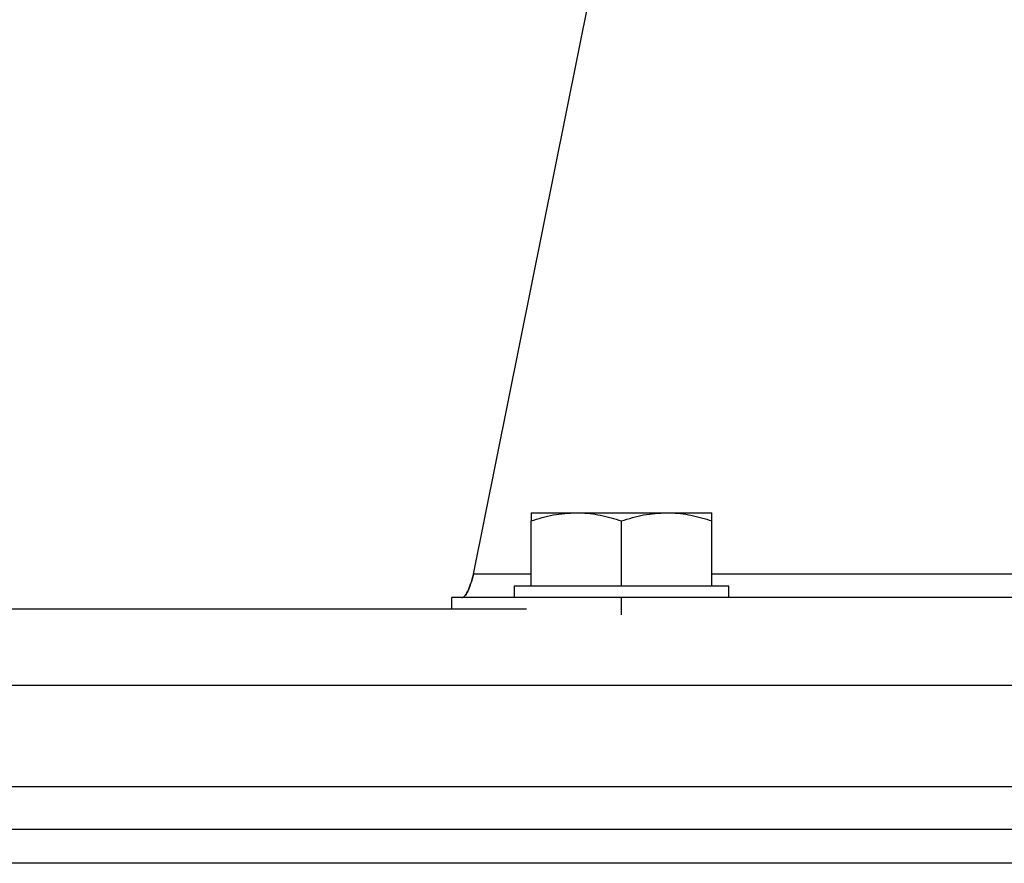
# Model space of a CAD drawing. Extents: x 5 to 292, y 5 to 205.
# Drawn here: x 61 to 65, y 64 to 68 of the extents above; entities that cross this region are included whole.
import ezdxf

# ---------------------------------------------------------------- set-up
doc = ezdxf.new("R2010")
doc.units = 0
doc.layers.get('0').update_dxf_attribs({"linetype": 'CONTINUOUS'})

msp = doc.modelspace()

# ---------------------------------------------------------------- linework, layer by layer
at = {"color": 7, "linetype": 'CONTINUOUS'}
for p, q in [((62.6835, 65.2307), (63.2279, 67.9366)), ((62.9379, 65.5029), (63.1379, 65.5029)), ((62.9379, 65.1779), (62.9379, 65.4671)), ((63.1379, 65.5029), (63.5379, 65.5029)), ((63.3379, 65.1779), (63.3379, 65.4671)), ((63.5379, 65.5029), (63.7379, 65.5029)), ((63.7379, 65.1779), (63.7379, 65.4671)), ((62.8629, 65.1779), (62.8629, 65.1279)), ((63.8129, 65.1779), (62.8629, 65.1779)), ((63.8129, 65.1279), (63.8129, 65.1779)), ((62.5878, 65.0779), (62.5878, 65.1279)), ((62.5879, 65.1279), (62.5878, 65.1279)), ((62.5879, 65.0779), (62.5879, 65.1279)), ((63.3379, 65.1279), (62.5879, 65.1279)), ((70.8379, 65.1279), (63.3379, 65.1279)), ((47.9629, 65.0779), (62.917, 65.0779)), ((79.5089, 64.1029), (54.6668, 64.1029)), ((79.5089, 63.9529), (54.6668, 63.9529))]:
    msp.add_line(p, q, dxfattribs=at)
at = {"color": 8, "linetype": 'CONTINUOUS'}
for p, q in [((62.9379, 65.2307), (62.6835, 65.2307)), ((70.4379, 65.2307), (63.7379, 65.2307)), ((63.3379, 65.0522), (63.3379, 65.1279)), ((54.6668, 64.7404), (79.5089, 64.7404)), ((79.499, 64.2904), (54.6767, 64.2904))]:
    msp.add_line(p, q, dxfattribs=at)
at = {"color": 7, "linetype": 'CONTINUOUS'}
for points, knots in [([(62.9379, 65.4671), (62.9704, 65.4771), (63.0359, 65.4973), (63.1037, 65.501), (63.1379, 65.5029)], [0, 0, 0, 0, 0.495466, 1, 1, 1, 1]), ([(62.9379, 65.5029), (62.9379, 65.5023), (62.9379, 65.5004), (62.9379, 65.4812), (62.9379, 65.4671)], [0, 0, 0, 0, 0.268632, 1, 1, 1, 1]), ([(63.1379, 65.5029), (63.1426, 65.5028), (63.1785, 65.5025), (63.2462, 65.4947), (63.3071, 65.4764), (63.3379, 65.4671)], [0, 0, 0, 0, 0.070092, 0.530777, 1, 1, 1, 1]), ([(63.3379, 65.4671), (63.3704, 65.4771), (63.4359, 65.4973), (63.5037, 65.501), (63.5379, 65.5029)], [0, 0, 0, 0, 0.495454, 1, 1, 1, 1]), ([(63.5379, 65.5029), (63.5426, 65.5028), (63.5785, 65.5025), (63.6462, 65.4947), (63.7071, 65.4764), (63.7379, 65.4671)], [0, 0, 0, 0, 0.070079, 0.530777, 1, 1, 1, 1]), ([(63.7379, 65.4671), (63.7379, 65.4812), (63.7379, 65.5004), (63.7379, 65.5023), (63.7379, 65.5029)], [0, 0, 0, 0, 0.731368, 1, 1, 1, 1]), ([(62.632, 65.1279), (62.6363, 65.1292), (62.6449, 65.132), (62.6577, 65.1537), (62.6706, 65.1862), (62.6792, 65.2159), (62.6835, 65.2307)], [0, 0, 0, 0, 0.250013, 0.499994, 0.749997, 1, 1, 1, 1]), ([(62.6835, 65.2307), (62.6792, 65.2159), (62.6706, 65.1862), (62.6577, 65.1537), (62.6449, 65.132), (62.6363, 65.1292), (62.632, 65.1279)], [0, 0, 0, 0, 0.250003, 0.500006, 0.749987, 1, 1, 1, 1])]:
    msp.add_open_spline(points, degree=3, knots=knots, dxfattribs=at)

doc.saveas('drawing.dxf')
